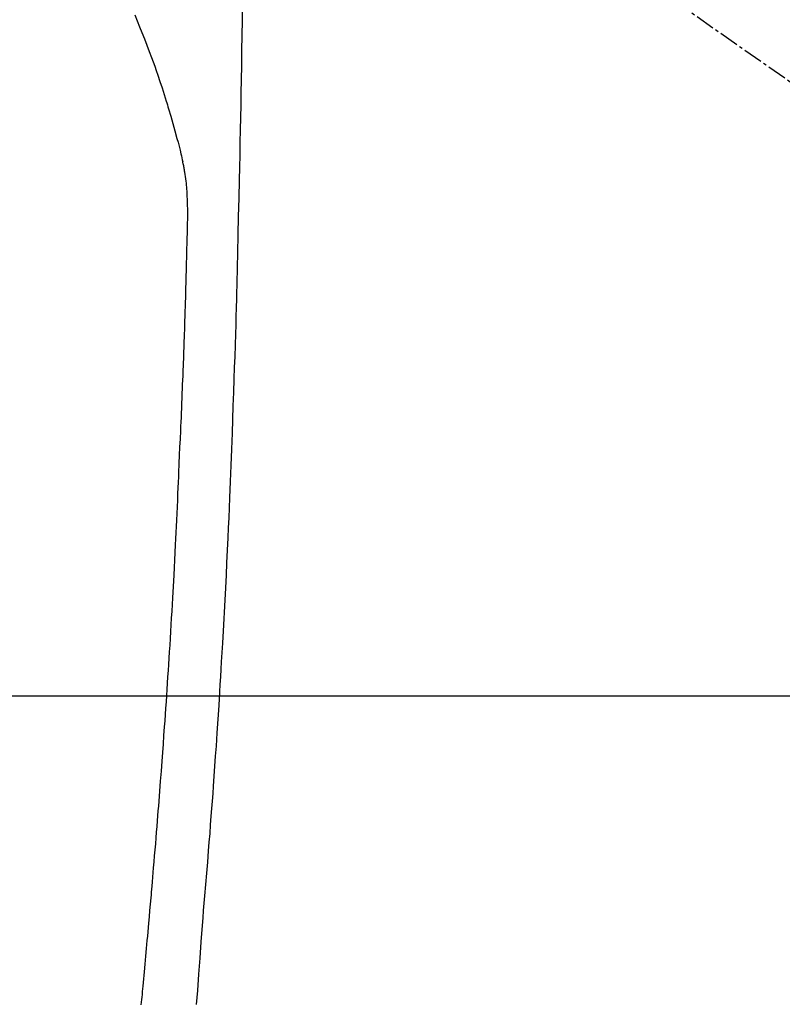
# Model space of a CAD drawing. Units: millimetres. Extents: x -109 to 26472, y -120 to 8847.
# Drawn here: x 16876 to 16906, y 7232 to 7270 of the extents above; entities that cross this region are included whole.
import ezdxf

# ---------------------------------------------------------------- set-up
doc = ezdxf.new("R2010")
doc.units = ezdxf.units.MM
doc.linetypes.add('CENTER2', pattern=[1.125, 0.75, -0.125, 0.125, -0.125])
for name, color, linetype in [('126-甲板', 2, 'Continuous'), ('150-機器', 8, 'Continuous'), ('160-文字', 254, 'Continuous')]:
    doc.layers.add(name, color=color, linetype=linetype)
doc.styles.add('KH001', font='txt')
doc.dimstyles.new('KH1xx030', dxfattribs={"dimscale": 30, "dimtxt": 2, "dimasz": 0.6, "dimexe": 0.3, "dimexo": 1.2, "dimgap": 0.5, "dimtad": 3, "dimdec": 1, "dimdsep": 46, "dimlunit": 6, "dimtxsty": 'KH001', "dimblk": 'DOT', "dimcen": 1, "dimdle": 1, "dimclrd": 256, "dimclre": 256, "dimclrt": 256, "dimadec": 0, "dimazin": 0, "dimtfac": 1, "dimtdec": 1, "dimtix": 1, "dimtmove": 2, "dimatfit": 3, "dimldrblk": 'CLOSEDBLANK', "dimfxl": 1, "dimtolj": 1, "dimtzin": 0, "dimlwd": -1, "dimlwe": -1, "dimarcsym": 0})

# ---------------------------------------------------------------- blocks, each defined once
blk = doc.blocks.new('F402_H')
at = {"layer": '150-機器', "color": 13, "linetype": 'CENTER2'}
blk.add_line((0, 0), (244.018, -170.863), dxfattribs=at)
at = {"layer": '150-機器', "color": 13, "linetype": 'Continuous'}
for points in [[(23.958, -28.834), (23.952, -29.195), (23.943, -29.768), (23.933, -30.341), (23.924, -30.914), (23.914, -31.486), (23.905, -31.966), (23.897, -32.445), (23.888, -32.925), (23.879, -33.404), (23.87, -33.886), (23.861, -34.367), (23.851, -34.849), (23.841, -35.33), (23.824, -36.034), (23.806, -36.737), (23.789, -37.44), (23.773, -38.144), (23.77, -38.329), (23.766, -38.515), (23.763, -38.7), (23.759, -38.886), (23.754, -39.143), (23.748, -39.401), (23.741, -39.659), (23.734, -39.916), (23.725, -40.253), (23.715, -40.59), (23.705, -40.927), (23.694, -41.265), (23.681, -41.696), (23.667, -42.127), (23.652, -42.559), (23.638, -42.99), (23.619, -43.513), (23.601, -44.037), (23.582, -44.56), (23.563, -45.083), (23.54, -45.706), (23.517, -46.328), (23.493, -46.95), (23.468, -47.572), (23.452, -47.957), (23.435, -48.342), (23.418, -48.728), (23.4, -49.113), (23.378, -49.594), (23.355, -50.076), (23.332, -50.557), (23.308, -51.039), (23.271, -51.752), (23.232, -52.465), (23.193, -53.178), (23.152, -53.891), (23.135, -54.182), (23.117, -54.474), (23.1, -54.765), (23.082, -55.056), (23.05, -55.579), (23.016, -56.101), (22.982, -56.624), (22.947, -57.146), (22.921, -57.53), (22.895, -57.913), (22.867, -58.297), (22.84, -58.68), (22.819, -58.969), (22.797, -59.258), (22.776, -59.547), (22.754, -59.835), (22.728, -60.17), (22.703, -60.505), (22.677, -60.839), (22.65, -61.174), (22.616, -61.606), (22.581, -62.039), (22.545, -62.472), (22.509, -62.904), (22.484, -63.19), (22.458, -63.476), (22.434, -63.761), (22.41, -64.047), (22.363, -64.676), (22.32, -65.304), (22.277, -65.933), (22.228, -66.561), (22.18, -67.099)], [(19.818, -28.975), (19.911, -29.202), (20.003, -29.429), (20.093, -29.657), (20.188, -29.897), (20.282, -30.137), (20.374, -30.377), (20.465, -30.618), (20.526, -30.785), (20.587, -30.953), (20.646, -31.121), (20.704, -31.289), (20.789, -31.538), (20.872, -31.788), (20.952, -32.039), (21.031, -32.29), (21.053, -32.365), (21.076, -32.439), (21.098, -32.513), (21.12, -32.588), (21.204, -32.873), (21.286, -33.158), (21.366, -33.444), (21.444, -33.731), (21.484, -33.879), (21.524, -34.029), (21.562, -34.178), (21.598, -34.328), (21.616, -34.404), (21.633, -34.479), (21.65, -34.555), (21.667, -34.631)], [(20.071, -67.104), (20.081, -67.007), (20.09, -66.909), (20.1, -66.812), (20.111, -66.705), (20.121, -66.598), (20.132, -66.491), (20.142, -66.384), (20.155, -66.248), (20.168, -66.111), (20.18, -65.975), (20.193, -65.838), (20.22, -65.537), (20.248, -65.236), (20.275, -64.935), (20.302, -64.634), (20.317, -64.466), (20.332, -64.299), (20.347, -64.132), (20.361, -63.965), (20.383, -63.721), (20.404, -63.476), (20.426, -63.231), (20.447, -62.987), (20.457, -62.876), (20.467, -62.764), (20.476, -62.653), (20.486, -62.542), (20.501, -62.365), (20.516, -62.187), (20.531, -62.009), (20.546, -61.832), (20.565, -61.599), (20.585, -61.366), (20.604, -61.133), (20.624, -60.9), (20.642, -60.679), (20.66, -60.458), (20.678, -60.237), (20.695, -60.016), (20.711, -59.828), (20.726, -59.64), (20.74, -59.453), (20.755, -59.265), (20.785, -58.879), (20.814, -58.493), (20.843, -58.108), (20.872, -57.722), (20.896, -57.392), (20.92, -57.063), (20.944, -56.733), (20.968, -56.403), (20.985, -56.162), (21.002, -55.921), (21.018, -55.679), (21.035, -55.438), (21.051, -55.197), (21.067, -54.957), (21.083, -54.716), (21.098, -54.475), (21.114, -54.235), (21.13, -53.995), (21.145, -53.754), (21.16, -53.514), (21.177, -53.253), (21.193, -52.991), (21.208, -52.73), (21.224, -52.469), (21.239, -52.208), (21.254, -51.947), (21.269, -51.686), (21.284, -51.426), (21.296, -51.209), (21.308, -50.992), (21.32, -50.775), (21.332, -50.558), (21.347, -50.266), (21.362, -49.974), (21.377, -49.682), (21.392, -49.39), (21.403, -49.153), (21.415, -48.915), (21.426, -48.678), (21.437, -48.44), (21.449, -48.182), (21.46, -47.924), (21.471, -47.666), (21.482, -47.407), (21.491, -47.193), (21.501, -46.978), (21.51, -46.763), (21.518, -46.549), (21.521, -46.473), (21.524, -46.398), (21.527, -46.323), (21.53, -46.248), (21.544, -45.935), (21.56, -45.622), (21.576, -45.309), (21.591, -44.996), (21.599, -44.825), (21.605, -44.654), (21.612, -44.483), (21.619, -44.312), (21.627, -44.12), (21.634, -43.928), (21.642, -43.736), (21.65, -43.543), (21.657, -43.378), (21.663, -43.213), (21.67, -43.048), (21.677, -42.882), (21.682, -42.761), (21.686, -42.639), (21.691, -42.518), (21.696, -42.397), (21.704, -42.184), (21.712, -41.972), (21.719, -41.76), (21.727, -41.548), (21.732, -41.401), (21.737, -41.254), (21.742, -41.107), (21.747, -40.96), (21.752, -40.771), (21.758, -40.581), (21.763, -40.391), (21.769, -40.201), (21.774, -40.034), (21.779, -39.866), (21.784, -39.698), (21.789, -39.53), (21.791, -39.435), (21.794, -39.341), (21.797, -39.246), (21.8, -39.151), (21.803, -39.005), (21.807, -38.858), (21.811, -38.712), (21.814, -38.566), (21.817, -38.471), (21.819, -38.376), (21.822, -38.281), (21.824, -38.187), (21.83, -37.984), (21.835, -37.782), (21.84, -37.579), (21.845, -37.377), (21.85, -37.196), (21.853, -37.015), (21.856, -36.835), (21.857, -36.654), (21.857, -36.474), (21.855, -36.294), (21.85, -36.114), (21.842, -35.934), (21.839, -35.874), (21.836, -35.814), (21.832, -35.755), (21.827, -35.695), (21.821, -35.614), (21.814, -35.534), (21.806, -35.453), (21.797, -35.372), (21.786, -35.287), (21.774, -35.201), (21.761, -35.116), (21.748, -35.031), (21.74, -34.989), (21.733, -34.946), (21.725, -34.904), (21.717, -34.862), (21.709, -34.825), (21.702, -34.788), (21.694, -34.751), (21.686, -34.715), (21.681, -34.694), (21.676, -34.673), (21.671, -34.652), (21.666, -34.631)]]:
    blk.add_lwpolyline(points, dxfattribs=at)
blk = doc.blocks.new('_ClosedBlank')
at = {"color": 0, "linetype": 'ByBlock', "lineweight": -2}
for p, q in [((-1, 0.1667), (0, 0)), ((-1, 0.1667), (-1, -0.1667)), ((0, 0), (-1, -0.1667))]:
    blk.add_line(p, q, dxfattribs=at)
blk = doc.blocks.new('_Dot')
at = {"color": 0, "linetype": 'ByBlock', "lineweight": -2}
blk.add_line((-0.5, 0), (-1, 0), dxfattribs=at)
at = {"color": 0, "linetype": 'ByBlock', "const_width": 0.5}
blk.add_lwpolyline([(-0.25, 0, 1), (0.25, 0, 1)], format="xyb", close=True, dxfattribs=at)

msp = doc.modelspace()

# ---------------------------------------------------------------- linework, layer by layer
at = {"layer": '126-甲板'}
msp.add_lwpolyline([(16470.945, 7244.046), (17250.945, 7244.046, -0.414214), (17260.945, 7234.046), (17260.945, 6819.046, -0.414214), (17250.945, 6809.046), (16470.945, 6809.046, -0.414214), (16460.945, 6819.046), (16460.945, 7234.046, -0.414214)], format="xyb", close=True, dxfattribs=at)

# ---------------------------------------------------------------- block references
at = {"layer": '150-機器'}
msp.add_blockref('F402_H', (16860.93, 7299.256), dxfattribs=at)

# ---------------------------------------------------------------- leaders
at = {"layer": '160-文字', "annotation_type": 0, "has_hookline": 1, "hookline_direction": 0}
for points, text_width in [([(16520.945, 7299.12), (17625.805, 5763.809), (17643.805, 5763.809)], 1009.949), ([(16640.945, 7287.12), (17528.831, 6037.533), (17546.831, 6037.533)], 1266.091)]:
    msp.add_leader(points, dimstyle='KH1xx030', override={"dimgap": 0.5, "dimtad": 1}, dxfattribs=dict(at, text_width=text_width))
at = {"layer": '160-文字'}
msp.add_leader([(16740.93, 7299.12), (17990.364, 6607.865)], dimstyle='KH1xx030', override={"dimgap": 0.5, "dimtad": 1}, dxfattribs=at)

doc.saveas('drawing.dxf')
